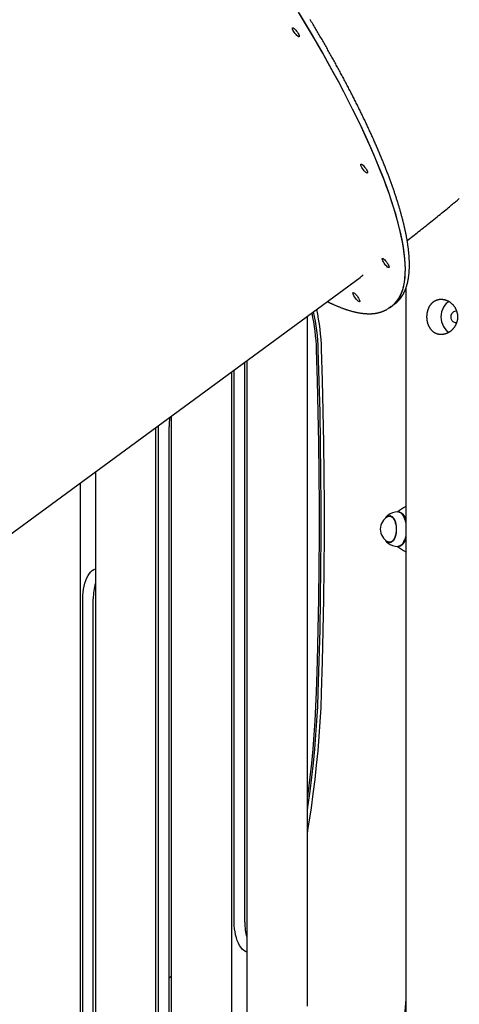
# Model space of a CAD drawing. Extents: x -1.5 to 17.4, y -4.3 to 5.3.
# Drawn here: x 10.3 to 10.8, y -0.8 to 0.1 of the extents above; entities that cross this region are included whole.
import ezdxf

# ---------------------------------------------------------------- set-up
doc = ezdxf.new("R2010")
doc.units = 0

msp = doc.modelspace()

# ---------------------------------------------------------------- linework, layer by layer
at = {"color": 7, "linetype": 'Continuous'}
for p, q in [((9.90386, -0.70208), (10.68556, -0.12876)), ((10.73076, -0.13959), (10.73076, -1.48302)), ((10.71719, -0.15678), (10.7197, -0.15494)), ((10.71469, -0.15862), (10.71719, -0.15678)), ((10.63335, -0.84955), (10.63335, -0.16705)), ((10.57335, -0.21105), (10.57335, -0.92229)), ((10.55835, -1.0969), (10.55835, -0.22206)), ((10.56085, -0.76655), (10.56085, -0.22022)), ((10.57125, -0.76655), (10.57125, -0.21655)), ((10.49835, -0.26606), (10.49835, -1.13975)), ((10.48335, -1.24411), (10.48335, -0.27706)), ((10.48585, -0.27655), (10.48587, -0.27522)), ((10.48585, -1.03655), (10.48585, -0.27655)), ((10.49625, -1.03655), (10.49625, -0.27655)), ((10.42335, -0.32107), (10.42335, -1.27411)), ((10.4087, -0.33182), (10.40835, -0.3326)), ((10.40835, -0.33207), (10.40835, -1.33261)), ((10.71613, -0.36474), (10.71473, -0.36474)), ((10.71509, -0.36474), (10.71561, -0.36456)), ((10.727, -0.36222), (10.72662, -0.36195)), ((10.72801, -0.36407), (10.72786, -0.36386)), ((10.72801, -0.36407), (10.72854, -0.36487)), ((10.71473, -0.39074), (10.71613, -0.39074)), ((10.71549, -0.39074), (10.71571, -0.39085)), ((10.72662, -0.39353), (10.727, -0.39326)), ((10.72786, -0.39162), (10.72801, -0.39142)), ((10.41085, -1.16655), (10.41085, -0.44655)), ((10.42125, -1.16655), (10.42125, -0.44655)), ((10.63335, -0.65581), (10.63414, -0.65049)), ((10.49835, -0.81988), (10.49625, -0.82199))]:
    msp.add_line(p, q, dxfattribs=at)
for points in [[(10.71719, -0.15678), (10.71766, -0.15643), (10.71988, -0.15449), (10.72189, -0.15228), (10.72369, -0.14978), (10.72528, -0.147), (10.72665, -0.14395), (10.72781, -0.14062), (10.72875, -0.13703), (10.72947, -0.13316), (10.72997, -0.12903), (10.73025, -0.12464), (10.73032, -0.11999), (10.73016, -0.11509), (10.72979, -0.10993), (10.7292, -0.10453), (10.72839, -0.09889), (10.72736, -0.09301), (10.72611, -0.0869), (10.72465, -0.08057), (10.72298, -0.07401), (10.72109, -0.06723), (10.71899, -0.06024), (10.71668, -0.05305), (10.71417, -0.04566), (10.71144, -0.03808), (10.70852, -0.0303), (10.70539, -0.02235), (10.70206, -0.01422), (10.69854, -0.00593), (10.69482, 0.00253), (10.69092, 0.01114), (10.68682, 0.0199), (10.68255, 0.0288), (10.67809, 0.03783), (10.67346, 0.04699), (10.66865, 0.05626), (10.66368, 0.06565), (10.65854, 0.07513), (10.65324, 0.08472), (10.64778, 0.09439), (10.64217, 0.10414), (10.63642, 0.11396), (10.63052, 0.12384), (10.62448, 0.13378)], [(10.71719, -0.15678), (10.71732, -0.15668), (10.71958, -0.15479), (10.72162, -0.15261), (10.72345, -0.15015), (10.72507, -0.14741), (10.72647, -0.1444), (10.72766, -0.14111), (10.72863, -0.13756), (10.72938, -0.13373), (10.72991, -0.12964), (10.73023, -0.12528), (10.73032, -0.12067), (10.7302, -0.1158), (10.72986, -0.11068), (10.72929, -0.10532), (10.72852, -0.09971), (10.72752, -0.09387), (10.7263, -0.08779), (10.72488, -0.08149), (10.72323, -0.07496), (10.72137, -0.06821), (10.7193, -0.06126), (10.71703, -0.05409), (10.71454, -0.04673), (10.71184, -0.03917), (10.70895, -0.03142), (10.70585, -0.0235), (10.70255, -0.01539), (10.69905, -0.00712), (10.69536, 0.00131), (10.69149, 0.0099), (10.68742, 0.01864), (10.68317, 0.02752), (10.67874, 0.03653), (10.67413, 0.04567), (10.66935, 0.05493), (10.6644, 0.0643), (10.65928, 0.07377), (10.654, 0.08334), (10.64857, 0.093), (10.64298, 0.10274), (10.63725, 0.11255), (10.63137, 0.12242), (10.62535, 0.13235)], [(10.72168, -0.15331), (10.72182, -0.15319), (10.72197, -0.15307), (10.72212, -0.15294), (10.72227, -0.15281), (10.72243, -0.15268), (10.72258, -0.15253), (10.72275, -0.15238), (10.72291, -0.15222), (10.72309, -0.15205), (10.72327, -0.15187), (10.72345, -0.15168), (10.72364, -0.15147), (10.72384, -0.15125), (10.72404, -0.15103), (10.72425, -0.15079), (10.72446, -0.15054), (10.72468, -0.15028), (10.72491, -0.15001), (10.72513, -0.14973), (10.72536, -0.14944), (10.72559, -0.14914), (10.72582, -0.14884), (10.72605, -0.14853), (10.72628, -0.14821), (10.7265, -0.14789), (10.72673, -0.14757), (10.72694, -0.14724), (10.72716, -0.14691), (10.72737, -0.14658), (10.72758, -0.14624), (10.72778, -0.1459), (10.72799, -0.14555), (10.72819, -0.1452), (10.72838, -0.14484), (10.72858, -0.14449), (10.72877, -0.14412), (10.72895, -0.14376), (10.72914, -0.14339), (10.72932, -0.14301), (10.7295, -0.14264), (10.72967, -0.14226), (10.72984, -0.14187), (10.73001, -0.14148), (10.73018, -0.14109), (10.73034, -0.14069), (10.7305, -0.14029), (10.73066, -0.13988), (10.73081, -0.13947), (10.73096, -0.13906), (10.7311, -0.13864), (10.73125, -0.13822), (10.73139, -0.13779), (10.73153, -0.13736), (10.73166, -0.13693), (10.73179, -0.13649), (10.73192, -0.13605), (10.73204, -0.13561), (10.73216, -0.13516), (10.73228, -0.13471), (10.73239, -0.13425), (10.73251, -0.13379), (10.73261, -0.13332), (10.73272, -0.13286), (10.73282, -0.13238), (10.73292, -0.13191), (10.73301, -0.13143), (10.73311, -0.13094), (10.73319, -0.13046), (10.73328, -0.12997), (10.73336, -0.12947), (10.73344, -0.12897), (10.73352, -0.12847), (10.73359, -0.12796), (10.73366, -0.12745), (10.73372, -0.12694), (10.73378, -0.12642), (10.73384, -0.1259), (10.7339, -0.12537), (10.73395, -0.12485), (10.734, -0.12431), (10.73405, -0.12378), (10.73409, -0.12324), (10.73413, -0.12269), (10.73416, -0.12215), (10.7342, -0.1216), (10.73422, -0.12104), (10.73425, -0.12049), (10.73427, -0.11992), (10.73429, -0.11936), (10.73431, -0.11879), (10.73432, -0.11822), (10.73433, -0.11765), (10.73434, -0.11707), (10.73434, -0.11648), (10.73434, -0.1159), (10.73434, -0.11531), (10.73433, -0.11472), (10.73432, -0.11412), (10.73431, -0.11352), (10.73429, -0.11292), (10.73427, -0.11231), (10.73425, -0.1117), (10.73422, -0.11109), (10.73419, -0.11048), (10.73416, -0.10986), (10.73412, -0.10923), (10.73408, -0.10861), (10.73404, -0.10798), (10.734, -0.10735), (10.73395, -0.10671), (10.7339, -0.10607), (10.73384, -0.10543), (10.73378, -0.10478), (10.73372, -0.10413), (10.73366, -0.10348), (10.73359, -0.10282), (10.73352, -0.10217), (10.73344, -0.1015), (10.73336, -0.10084), (10.73328, -0.10017), (10.7332, -0.0995), (10.73311, -0.09882), (10.73302, -0.09814), (10.73293, -0.09746), (10.73283, -0.09678), (10.73273, -0.09609), (10.73263, -0.0954), (10.73253, -0.09471), (10.73242, -0.09401), (10.73231, -0.09331), (10.73219, -0.09261), (10.73207, -0.0919), (10.73195, -0.09119), (10.73183, -0.09048), (10.7317, -0.08976), (10.73157, -0.08904), (10.73143, -0.08832), (10.7313, -0.08759), (10.73116, -0.08687), (10.73101, -0.08613), (10.73087, -0.0854), (10.73072, -0.08466), (10.73057, -0.08392), (10.73041, -0.08318), (10.73025, -0.08243), (10.73009, -0.08168), (10.72993, -0.08093), (10.72976, -0.08017), (10.72959, -0.07942), (10.72941, -0.07865), (10.72924, -0.07789), (10.72906, -0.07712), (10.72887, -0.07635), (10.72869, -0.07558), (10.7285, -0.0748), (10.72831, -0.07402), (10.72811, -0.07324), (10.72791, -0.07245), (10.72771, -0.07166), (10.72751, -0.07087), (10.7273, -0.07008), (10.72709, -0.06928), (10.72688, -0.06848), (10.72666, -0.06768), (10.72644, -0.06687), (10.72622, -0.06606), (10.726, -0.06525), (10.72577, -0.06444), (10.72554, -0.06362), (10.7253, -0.0628), (10.72506, -0.06198), (10.72482, -0.06115), (10.72458, -0.06032), (10.72434, -0.05949), (10.72409, -0.05866), (10.72383, -0.05782), (10.72358, -0.05698), (10.72332, -0.05614), (10.72306, -0.05529), (10.7228, -0.05444), (10.72253, -0.05359), (10.72226, -0.05274), (10.72199, -0.05188), (10.72171, -0.05102), (10.72143, -0.05016), (10.72115, -0.0493), (10.72087, -0.04843), (10.72058, -0.04756), (10.72029, -0.04669), (10.72, -0.04581), (10.7197, -0.04493), (10.7194, -0.04405), (10.7191, -0.04317), (10.7188, -0.04228), (10.71849, -0.04139), (10.71818, -0.0405), (10.71787, -0.03961), (10.71755, -0.03871), (10.71723, -0.03781), (10.71691, -0.03691), (10.71658, -0.03601), (10.71626, -0.0351), (10.71592, -0.03419), (10.71559, -0.03328), (10.71525, -0.03236), (10.71492, -0.03144), (10.71457, -0.03052), (10.71423, -0.0296), (10.71388, -0.02868), (10.71353, -0.02775), (10.71318, -0.02682), (10.71282, -0.02589), (10.71246, -0.02495), (10.7121, -0.02402), (10.71174, -0.02308), (10.71137, -0.02214), (10.711, -0.02119), (10.71063, -0.02024), (10.71025, -0.01929), (10.70987, -0.01834), (10.70949, -0.01739), (10.70911, -0.01643), (10.70872, -0.01547), (10.70833, -0.01451), (10.70794, -0.01355), (10.70754, -0.01258), (10.70714, -0.01162), (10.70674, -0.01064), (10.70634, -0.00967), (10.70593, -0.0087), (10.70552, -0.00772), (10.70511, -0.00674), (10.7047, -0.00576), (10.70428, -0.00477), (10.70386, -0.00379), (10.70344, -0.0028), (10.70301, -0.00181), (10.70259, -0.00081), (10.70215, 0.00018), (10.70172, 0.00118), (10.70129, 0.00218), (10.70085, 0.00318), (10.7004, 0.00418), (10.69996, 0.00519), (10.69951, 0.0062), (10.69906, 0.00721), (10.69861, 0.00822), (10.69816, 0.00924), (10.6977, 0.01025), (10.69724, 0.01127), (10.69678, 0.01229), (10.69631, 0.01331), (10.69584, 0.01434), (10.69537, 0.01537), (10.6949, 0.0164), (10.69443, 0.01743), (10.69395, 0.01846), (10.69347, 0.01949), (10.69298, 0.02053), (10.6925, 0.02157), (10.69201, 0.02261), (10.69152, 0.02365), (10.69102, 0.0247), (10.69053, 0.02574), (10.69003, 0.02679), (10.68953, 0.02784), (10.68902, 0.0289), (10.68851, 0.02995), (10.68801, 0.03101), (10.68749, 0.03206), (10.68698, 0.03312), (10.68646, 0.03419), (10.68594, 0.03525), (10.68542, 0.03631), (10.6849, 0.03738), (10.68437, 0.03845), (10.68384, 0.03952), (10.68331, 0.04059), (10.68278, 0.04167), (10.68224, 0.04274), (10.6817, 0.04382), (10.68116, 0.0449), (10.68061, 0.04598), (10.68007, 0.04706), (10.67952, 0.04815), (10.67897, 0.04923), (10.67841, 0.05032), (10.67786, 0.05141), (10.6773, 0.0525), (10.67674, 0.05359), (10.67617, 0.05469), (10.67561, 0.05578), (10.67504, 0.05688), (10.67447, 0.05798), (10.6739, 0.05908), (10.67332, 0.06018), (10.67274, 0.06129), (10.67216, 0.06239), (10.67158, 0.0635), (10.671, 0.06461), (10.67041, 0.06571), (10.66982, 0.06683), (10.66923, 0.06794), (10.66863, 0.06905), (10.66804, 0.07017), (10.66744, 0.07128), (10.66684, 0.0724), (10.66623, 0.07352), (10.66563, 0.07464), (10.66502, 0.07576), (10.66441, 0.07689), (10.6638, 0.07801), (10.66318, 0.07914), (10.66257, 0.08027), (10.66195, 0.08139), (10.66133, 0.08252), (10.6607, 0.08366), (10.66008, 0.08479), (10.65945, 0.08592), (10.65882, 0.08706), (10.65819, 0.08819), (10.65755, 0.08933), (10.65692, 0.09047), (10.65628, 0.09161), (10.65564, 0.09275), (10.65499, 0.09389), (10.65435, 0.09504), (10.6537, 0.09618), (10.65305, 0.09733), (10.6524, 0.09847), (10.65174, 0.09962), (10.65109, 0.10077), (10.65043, 0.10192), (10.64977, 0.10307), (10.64911, 0.10422), (10.64844, 0.10538), (10.64778, 0.10653), (10.64711, 0.10769), (10.64644, 0.10884), (10.64576, 0.11), (10.64509, 0.11116), (10.64441, 0.11232), (10.64373, 0.11348), (10.64305, 0.11464), (10.64237, 0.1158), (10.64168, 0.11696), (10.641, 0.11812), (10.64031, 0.11929), (10.63962, 0.12045), (10.63893, 0.12162), (10.63823, 0.12279), (10.63753, 0.12396), (10.63684, 0.12512), (10.63613, 0.12629)], [(10.73211, -0.09226), (10.73351, -0.09118), (10.73491, -0.09009), (10.73631, -0.08899), (10.73772, -0.0879), (10.73914, -0.08679), (10.74056, -0.08568), (10.74199, -0.08455), (10.74344, -0.08342), (10.74489, -0.08227), (10.74637, -0.0811), (10.74785, -0.07992), (10.74935, -0.07873), (10.75086, -0.07753), (10.75238, -0.07631), (10.75392, -0.07508), (10.75547, -0.07383), (10.75703, -0.07257), (10.7586, -0.0713), (10.76017, -0.07003), (10.76172, -0.06877), (10.76325, -0.06753), (10.76476, -0.0663), (10.76623, -0.0651), (10.76765, -0.06394), (10.76903, -0.06282), (10.77035, -0.06174), (10.77161, -0.0607), (10.77282, -0.0597), (10.77398, -0.05875), (10.77509, -0.05783), (10.77614, -0.05696), (10.77714, -0.05613), (10.77808, -0.05534), (10.77898, -0.05459), (10.77984, -0.05387), (10.78067, -0.05317), (10.78147, -0.0525), (10.78224, -0.05184), (10.78301, -0.0512), (10.78377, -0.05055)], [(10.65308, -0.15258), (10.65348, -0.15278), (10.65388, -0.15298), (10.65428, -0.15318), (10.65469, -0.15338), (10.6551, -0.15358), (10.65552, -0.15379), (10.65595, -0.154), (10.65639, -0.15421), (10.65684, -0.15442), (10.65731, -0.15464), (10.65779, -0.15486), (10.65828, -0.15508), (10.65878, -0.15531), (10.6593, -0.15554), (10.65983, -0.15578), (10.66037, -0.15601), (10.66093, -0.15625), (10.66149, -0.1565), (10.66207, -0.15674), (10.66265, -0.15699), (10.66324, -0.15723), (10.66383, -0.15748), (10.66442, -0.15772), (10.66501, -0.15795), (10.6656, -0.15819), (10.66619, -0.15842), (10.66677, -0.15864), (10.66735, -0.15886), (10.66793, -0.15908), (10.66851, -0.15929), (10.66909, -0.1595), (10.66966, -0.15971), (10.67023, -0.15991), (10.6708, -0.1601), (10.67137, -0.1603), (10.67193, -0.16049), (10.6725, -0.16067), (10.67306, -0.16085), (10.67362, -0.16103), (10.67417, -0.1612), (10.67473, -0.16137), (10.67528, -0.16153), (10.67583, -0.16169), (10.67638, -0.16185), (10.67692, -0.162), (10.67747, -0.16214), (10.67801, -0.16229), (10.67855, -0.16243), (10.67908, -0.16256), (10.67962, -0.16269), (10.68015, -0.16282), (10.68068, -0.16294), (10.6812, -0.16306), (10.68173, -0.16317), (10.68225, -0.16328), (10.68277, -0.16339), (10.68329, -0.16349), (10.68381, -0.16358), (10.68432, -0.16367), (10.68483, -0.16376), (10.68534, -0.16385), (10.68584, -0.16393), (10.68635, -0.164), (10.68685, -0.16407), (10.68735, -0.16414), (10.68785, -0.1642), (10.68834, -0.16426), (10.68883, -0.16431), (10.68932, -0.16436), (10.68981, -0.16441), (10.69029, -0.16445), (10.69077, -0.16448), (10.69125, -0.16451), (10.69173, -0.16454), (10.6922, -0.16456), (10.69268, -0.16458), (10.69314, -0.1646), (10.69361, -0.16461), (10.69407, -0.16461), (10.69454, -0.16461), (10.69499, -0.16461), (10.69545, -0.1646), (10.6959, -0.16459), (10.69635, -0.16457), (10.6968, -0.16455), (10.69725, -0.16453), (10.69769, -0.1645), (10.69813, -0.16446), (10.69857, -0.16442), (10.699, -0.16438), (10.69943, -0.16433), (10.69986, -0.16428), (10.70028, -0.16423), (10.70071, -0.16417), (10.70113, -0.1641), (10.70154, -0.16403), (10.70196, -0.16396), (10.70237, -0.16388), (10.70278, -0.1638), (10.70318, -0.16371), (10.70358, -0.16362), (10.70398, -0.16353), (10.70438, -0.16343), (10.70477, -0.16332), (10.70516, -0.16321), (10.70555, -0.1631), (10.70593, -0.16299), (10.70631, -0.16287), (10.70668, -0.16274), (10.70705, -0.16262), (10.70741, -0.16249), (10.70776, -0.16236), (10.70811, -0.16223), (10.70845, -0.16209), (10.70878, -0.16196), (10.70911, -0.16182), (10.70943, -0.16168), (10.70974, -0.16154), (10.71005, -0.16139), (10.71035, -0.16124), (10.71064, -0.16109), (10.71092, -0.16094), (10.7112, -0.16079), (10.71148, -0.16063), (10.71175, -0.16048), (10.71201, -0.16032), (10.71228, -0.16016), (10.71255, -0.16)], [(10.7197, -0.15494), (10.72016, -0.15459), (10.72143, -0.15355)], [(10.77343, -0.15242), (10.77257, -0.15302), (10.77084, -0.15452), (10.76931, -0.15628), (10.76801, -0.15828), (10.76698, -0.16047), (10.76622, -0.16281), (10.76576, -0.16525), (10.76561, -0.16774), (10.76576, -0.17023), (10.76622, -0.17267), (10.76698, -0.17501), (10.76801, -0.1772), (10.76931, -0.1792), (10.77084, -0.18097), (10.77257, -0.18246), (10.77343, -0.18306)], [(10.71638, -0.15725), (10.71482, -0.15852), (10.71285, -0.15984)], [(10.78076, -0.17374), (10.78011, -0.1737), (10.77885, -0.17332), (10.77771, -0.1726), (10.77676, -0.17157), (10.77606, -0.1703), (10.77566, -0.16887), (10.77558, -0.16737), (10.77582, -0.16589), (10.77637, -0.16453), (10.7772, -0.16337), (10.77826, -0.16248), (10.77947, -0.16193), (10.78076, -0.16174)], [(10.64238, -0.53896), (10.64333, -0.50821), (10.64409, -0.47744), (10.64466, -0.44665), (10.64504, -0.41585), (10.64523, -0.38504), (10.64523, -0.35423), (10.64504, -0.32343), (10.64466, -0.29263), (10.64409, -0.26184), (10.64333, -0.23107), (10.64238, -0.20032)], [(10.64411, -0.53896), (10.64506, -0.50821), (10.64582, -0.47744), (10.64639, -0.44665), (10.64677, -0.41585), (10.64696, -0.38504), (10.64696, -0.35423), (10.64677, -0.32343), (10.64639, -0.29263), (10.64582, -0.26184), (10.64506, -0.23107), (10.64411, -0.20032)], [(10.64737, -0.53964), (10.64832, -0.50877), (10.64908, -0.47787), (10.64966, -0.44696), (10.65004, -0.41604), (10.65023, -0.38511), (10.65023, -0.35417), (10.65004, -0.32324), (10.64966, -0.29232), (10.64908, -0.26141), (10.64832, -0.23051), (10.64737, -0.19964)], [(10.57125, -0.21655), (10.57133, -0.21331), (10.57138, -0.2125)], [(10.71222, -0.36461), (10.7121, -0.36473), (10.71199, -0.36485), (10.71187, -0.36497), (10.71175, -0.36509), (10.71164, -0.36521), (10.71153, -0.36533), (10.71142, -0.36545), (10.71132, -0.36556), (10.71122, -0.36567), (10.71113, -0.36579), (10.71105, -0.3659), (10.71097, -0.36601), (10.71089, -0.36611), (10.71082, -0.36622), (10.71075, -0.36632), (10.71069, -0.36641), (10.71063, -0.36651), (10.71058, -0.3666), (10.71053, -0.36669), (10.71048, -0.36678), (10.71043, -0.36687), (10.71039, -0.36695), (10.71035, -0.36704), (10.71031, -0.36712)], [(10.71147, -0.36616), (10.71176, -0.36584), (10.71278, -0.36503), (10.71385, -0.36456), (10.71495, -0.36445), (10.71604, -0.3647), (10.7171, -0.36531), (10.71809, -0.36626), (10.71899, -0.36752)], [(10.71899, -0.36752), (10.71977, -0.36907), (10.72042, -0.37084), (10.72091, -0.37281), (10.72123, -0.37491), (10.72137, -0.37709), (10.72134, -0.37928), (10.72112, -0.38143), (10.72073, -0.38349), (10.72017, -0.38538), (10.71947, -0.38707), (10.71864, -0.3885), (10.7177, -0.38964), (10.71668, -0.39046), (10.71561, -0.39093), (10.71451, -0.39104), (10.71342, -0.39078), (10.71236, -0.39017), (10.71147, -0.38933)], [(10.71283, -0.36409), (10.71249, -0.36436), (10.7123, -0.36453)], [(10.71309, -0.36517), (10.71406, -0.36481), (10.71514, -0.36477), (10.7162, -0.36508), (10.71722, -0.36573), (10.71817, -0.36672), (10.71903, -0.368), (10.71978, -0.36955), (10.72038, -0.37133), (10.72083, -0.37327), (10.72112, -0.37534), (10.72123, -0.37748), (10.72116, -0.37962), (10.72092, -0.38171), (10.72051, -0.3837), (10.71994, -0.38552), (10.71923, -0.38713), (10.71839, -0.38848), (10.71746, -0.38954), (10.71645, -0.39028), (10.7154, -0.39067), (10.71432, -0.39072), (10.71326, -0.39041), (10.71309, -0.39032)], [(10.71582, -0.36456), (10.7158, -0.36457), (10.71579, -0.36457), (10.71577, -0.36458), (10.71575, -0.36458), (10.71573, -0.36459), (10.71572, -0.3646), (10.7157, -0.3646), (10.71568, -0.36461), (10.71566, -0.36462), (10.71564, -0.36463), (10.71562, -0.36464), (10.7156, -0.36466), (10.71558, -0.36467), (10.71556, -0.36468), (10.71554, -0.3647), (10.71552, -0.36471)], [(10.73076, -0.36836), (10.73006, -0.36657), (10.72918, -0.36487)], [(10.72953, -0.3651), (10.73039, -0.36677), (10.73076, -0.36766)], [(10.71049, -0.38871), (10.71057, -0.38884), (10.71065, -0.38896), (10.71073, -0.38908), (10.71081, -0.38921), (10.71089, -0.38933), (10.71097, -0.38945), (10.71105, -0.38956), (10.71113, -0.38968), (10.71121, -0.38979), (10.71129, -0.3899), (10.71137, -0.39001), (10.71146, -0.39011), (10.71154, -0.39022), (10.71163, -0.39031), (10.71171, -0.39041), (10.7118, -0.3905), (10.71189, -0.39058), (10.71198, -0.39066), (10.71207, -0.39074), (10.71216, -0.39082), (10.71225, -0.39089), (10.71234, -0.39096), (10.71243, -0.39104), (10.71253, -0.39111)], [(10.73076, -0.38448), (10.73065, -0.38497), (10.73004, -0.38713), (10.72928, -0.38909), (10.72839, -0.39082), (10.72738, -0.39226), (10.72628, -0.39339), (10.7251, -0.39419), (10.72388, -0.39464), (10.72296, -0.39474)], [(10.72461, -0.39442), (10.72473, -0.39439), (10.72594, -0.39395), (10.72709, -0.39316), (10.72818, -0.39205), (10.72918, -0.39062), (10.73006, -0.38893), (10.73076, -0.38712)], [(10.71255, -0.39117), (10.71266, -0.39126), (10.71283, -0.39139)], [(10.71561, -0.39092), (10.71519, -0.39078), (10.71509, -0.39074)], [(10.41085, -0.44655), (10.41094, -0.44331), (10.41121, -0.4401), (10.41164, -0.43697), (10.41224, -0.43395), (10.413, -0.43108), (10.41391, -0.4284), (10.41496, -0.42592), (10.41614, -0.42369), (10.41744, -0.42172), (10.41883, -0.42005), (10.4203, -0.41868), (10.42184, -0.41764), (10.42335, -0.41697)], [(10.63335, -0.64391), (10.63432, -0.63682), (10.63604, -0.62306), (10.63758, -0.6092), (10.63892, -0.59527), (10.64007, -0.58127), (10.64104, -0.56721), (10.6418, -0.5531), (10.64238, -0.53896)], [(10.63414, -0.65049), (10.63605, -0.63682), (10.63777, -0.62306), (10.63931, -0.6092), (10.64065, -0.59527), (10.64181, -0.58127), (10.64277, -0.56721), (10.64354, -0.5531), (10.64411, -0.53896)], [(10.63721, -0.65331), (10.63915, -0.63938), (10.64091, -0.62535), (10.64247, -0.61123), (10.64384, -0.59703), (10.64502, -0.58276), (10.646, -0.56843), (10.64678, -0.55405), (10.64737, -0.53964)], [(10.63335, -0.67851), (10.63415, -0.67349), (10.63721, -0.65331)], [(10.57335, -0.79613), (10.57184, -0.79546), (10.5703, -0.79442), (10.56883, -0.79306), (10.56744, -0.79138), (10.56614, -0.78942), (10.56496, -0.78718), (10.56391, -0.78471), (10.563, -0.78202), (10.56224, -0.77915), (10.56164, -0.77613), (10.56121, -0.773), (10.56094, -0.76979), (10.56085, -0.76655)], [(10.73076, -0.84254), (10.72834, -0.87096), (10.72486, -0.91366), (10.72155, -0.95641), (10.71842, -0.99922), (10.7158, -1.03707)]]:
    msp.add_lwpolyline(points, dxfattribs=at)
for points in [[(10.62347, 0.11379), (10.6242, 0.11262), (10.62477, 0.11153), (10.62515, 0.1106), (10.6253, 0.10988), (10.62522, 0.10943), (10.62491, 0.10927), (10.62439, 0.10942), (10.62371, 0.10987), (10.6229, 0.11058), (10.62202, 0.11151), (10.62113, 0.11259), (10.62029, 0.11376), (10.61956, 0.11492), (10.61899, 0.11601), (10.61861, 0.11695), (10.61846, 0.11766), (10.61854, 0.11812), (10.61885, 0.11827), (10.61937, 0.11813), (10.62005, 0.11768), (10.62086, 0.11697), (10.62174, 0.11604), (10.62263, 0.11495)], [(10.69107, -0.02099), (10.6918, -0.02215), (10.69237, -0.02324), (10.69274, -0.02417), (10.6929, -0.02489), (10.69281, -0.02534), (10.69251, -0.0255), (10.69199, -0.02535), (10.69131, -0.02491), (10.6905, -0.02419), (10.68962, -0.02326), (10.68873, -0.02218), (10.68789, -0.02101), (10.68716, -0.01985), (10.68659, -0.01876), (10.68621, -0.01783), (10.68606, -0.01711), (10.68614, -0.01665), (10.68645, -0.0165), (10.68697, -0.01665), (10.68765, -0.01709), (10.68846, -0.01781), (10.68934, -0.01874), (10.69023, -0.01982)], [(10.71244, -0.11447), (10.71317, -0.11564), (10.71374, -0.11673), (10.71411, -0.11766), (10.71427, -0.11838), (10.71418, -0.11883), (10.71388, -0.11899), (10.71336, -0.11884), (10.71267, -0.11839), (10.71186, -0.11768), (10.71098, -0.11675), (10.7101, -0.11567), (10.70926, -0.1145), (10.70853, -0.11334), (10.70796, -0.11225), (10.70758, -0.11131), (10.70743, -0.1106), (10.70751, -0.11014), (10.70782, -0.10999), (10.70834, -0.11013), (10.70902, -0.11058), (10.70983, -0.11129), (10.71071, -0.11222), (10.7116, -0.11331)], [(10.68334, -0.14816), (10.68407, -0.14933), (10.68465, -0.15041), (10.68502, -0.15135), (10.68517, -0.15207), (10.68509, -0.15252), (10.68478, -0.15268), (10.68427, -0.15253), (10.68358, -0.15208), (10.68277, -0.15137), (10.68189, -0.15044), (10.681, -0.14935), (10.68016, -0.14819), (10.67943, -0.14702), (10.67886, -0.14594), (10.67849, -0.145), (10.67834, -0.14428), (10.67842, -0.14383), (10.67873, -0.14367), (10.67924, -0.14382), (10.67993, -0.14427), (10.68074, -0.14498), (10.68162, -0.14591), (10.68251, -0.147)], [(10.76617, -0.15029), (10.76651, -0.1503), (10.76686, -0.15032), (10.76721, -0.15035), (10.76757, -0.15038), (10.76793, -0.15043), (10.76829, -0.15048), (10.76865, -0.15055), (10.76902, -0.15063), (10.76938, -0.15073), (10.76974, -0.15083), (10.77009, -0.15094), (10.77045, -0.15106), (10.77081, -0.15119), (10.77116, -0.15133), (10.77151, -0.15148), (10.77186, -0.15164), (10.77221, -0.15181), (10.77255, -0.15198), (10.77289, -0.15216), (10.77323, -0.15236), (10.77356, -0.15256), (10.7739, -0.15277), (10.77422, -0.15298), (10.77455, -0.15321), (10.77487, -0.15345), (10.77518, -0.15369), (10.77549, -0.15394), (10.7758, -0.1542), (10.7761, -0.15447), (10.7764, -0.15474), (10.77669, -0.15502), (10.77697, -0.15531), (10.77725, -0.15561), (10.77753, -0.15592), (10.7778, -0.15623), (10.77806, -0.15655), (10.77832, -0.15687), (10.77856, -0.1572), (10.77881, -0.15754), (10.77904, -0.15789), (10.77927, -0.15824), (10.77949, -0.1586), (10.7797, -0.15896), (10.7799, -0.15933), (10.7801, -0.1597), (10.78028, -0.16008), (10.78046, -0.16046), (10.78063, -0.16085), (10.78079, -0.16124), (10.78094, -0.16164), (10.78108, -0.16204), (10.78121, -0.16244), (10.78133, -0.16284), (10.78145, -0.16325), (10.78155, -0.16366), (10.78163, -0.16402), (10.78171, -0.16439), (10.78177, -0.16475), (10.78183, -0.16511), (10.78188, -0.16548), (10.78192, -0.16584), (10.78196, -0.16621), (10.78199, -0.16658), (10.78201, -0.16694), (10.78202, -0.16731), (10.78203, -0.16767), (10.78203, -0.16804), (10.78202, -0.1684), (10.782, -0.16877), (10.78197, -0.16913), (10.78194, -0.16949), (10.7819, -0.16985), (10.78185, -0.17021), (10.7818, -0.17056), (10.78174, -0.17092), (10.78167, -0.17127), (10.78159, -0.17163), (10.78151, -0.17198), (10.78142, -0.17232), (10.78132, -0.17267), (10.78122, -0.17301), (10.78111, -0.17335), (10.78099, -0.17369), (10.78087, -0.17403), (10.78074, -0.17436), (10.7806, -0.17469), (10.78046, -0.17502), (10.78031, -0.17534), (10.78016, -0.17567), (10.77999, -0.17598), (10.77982, -0.1763), (10.77965, -0.17661), (10.77947, -0.17692), (10.77928, -0.17722), (10.77909, -0.17752), (10.77889, -0.17782), (10.77869, -0.17811), (10.77848, -0.1784), (10.77826, -0.17869), (10.77804, -0.17897), (10.77781, -0.17924), (10.77758, -0.17951), (10.77734, -0.17978), (10.7771, -0.18004), (10.77685, -0.1803), (10.7766, -0.18055), (10.77634, -0.1808), (10.77608, -0.18104), (10.77582, -0.18127), (10.77554, -0.1815), (10.77527, -0.18173), (10.77499, -0.18195), (10.77471, -0.18216), (10.77442, -0.18236), (10.77413, -0.18256), (10.77384, -0.18276), (10.77354, -0.18294), (10.77324, -0.18312), (10.77294, -0.1833), (10.77263, -0.18346), (10.77232, -0.18362), (10.77201, -0.18378), (10.7717, -0.18392), (10.77138, -0.18406), (10.77107, -0.18419), (10.77075, -0.18431), (10.77043, -0.18443), (10.77011, -0.18453), (10.76979, -0.18464), (10.76947, -0.18473), (10.76915, -0.18481), (10.76883, -0.18489), (10.7685, -0.18496), (10.76818, -0.18502), (10.76786, -0.18508), (10.76754, -0.18512), (10.76721, -0.18516), (10.76689, -0.18519), (10.76657, -0.18522), (10.76625, -0.18523), (10.76594, -0.18524), (10.76562, -0.18524), (10.76531, -0.18523), (10.76499, -0.18522), (10.76468, -0.1852), (10.76437, -0.18517), (10.76406, -0.18513), (10.76376, -0.18509), (10.76345, -0.18503), (10.76315, -0.18497), (10.76285, -0.18491), (10.76256, -0.18483), (10.76226, -0.18475), (10.76197, -0.18466), (10.76168, -0.18457), (10.7614, -0.18447), (10.76111, -0.18436), (10.76083, -0.18424), (10.76056, -0.18412), (10.76028, -0.18399), (10.76001, -0.18385), (10.75974, -0.18371), (10.75947, -0.18356), (10.75921, -0.1834), (10.75895, -0.18324), (10.7587, -0.18307), (10.75845, -0.18289), (10.7582, -0.18271), (10.75796, -0.18252), (10.75771, -0.18232), (10.75748, -0.18212), (10.75724, -0.18191), (10.75702, -0.18169), (10.75679, -0.18147), (10.75657, -0.18125), (10.75635, -0.18101), (10.75614, -0.18077), (10.75593, -0.18053), (10.75572, -0.18027), (10.75552, -0.18002), (10.75532, -0.17976), (10.75513, -0.17949), (10.75495, -0.17921), (10.75476, -0.17893), (10.75458, -0.17865), (10.75441, -0.17836), (10.75424, -0.17806), (10.75408, -0.17776), (10.75392, -0.17746), (10.75377, -0.17715), (10.75362, -0.17684), (10.75348, -0.17652), (10.75334, -0.1762), (10.75321, -0.17587), (10.75308, -0.17554), (10.75296, -0.17521), (10.75285, -0.17487), (10.75273, -0.17453), (10.75263, -0.17419), (10.75253, -0.17384), (10.75244, -0.17349), (10.75235, -0.17314), (10.75227, -0.17278), (10.75219, -0.17243), (10.75212, -0.17207), (10.75206, -0.17171), (10.752, -0.17135), (10.75194, -0.17099), (10.75189, -0.17062), (10.75185, -0.17026), (10.75182, -0.1699), (10.75179, -0.16953), (10.75176, -0.16916), (10.75174, -0.1688), (10.75173, -0.16843), (10.75172, -0.16807), (10.75172, -0.1677), (10.75172, -0.16734), (10.75173, -0.16697), (10.75175, -0.16661), (10.75177, -0.16625), (10.75179, -0.16589), (10.75182, -0.16553), (10.75186, -0.16517), (10.7519, -0.16481), (10.75195, -0.16446), (10.752, -0.1641), (10.75206, -0.16375), (10.75212, -0.1634), (10.75219, -0.16306), (10.75226, -0.16271), (10.75234, -0.16237), (10.75243, -0.16203), (10.75252, -0.16169), (10.75261, -0.16136), (10.75271, -0.16102), (10.75282, -0.16069), (10.75293, -0.16037), (10.75305, -0.16004), (10.75317, -0.15972), (10.75329, -0.15941), (10.75343, -0.15909), (10.75356, -0.15878), (10.7537, -0.15847), (10.75385, -0.15817), (10.754, -0.15787), (10.75416, -0.15757), (10.75432, -0.15728), (10.75449, -0.157), (10.75466, -0.15671), (10.75484, -0.15643), (10.75502, -0.15616), (10.75521, -0.15589), (10.7554, -0.15563), (10.7556, -0.15537), (10.7558, -0.15511), (10.75601, -0.15486), (10.75622, -0.15462), (10.75644, -0.15438), (10.75666, -0.15414), (10.75689, -0.15391), (10.75712, -0.15369), (10.75736, -0.15347), (10.7576, -0.15326), (10.75784, -0.15306), (10.75809, -0.15286), (10.75834, -0.15267), (10.7586, -0.15249), (10.75886, -0.15231), (10.75912, -0.15214), (10.75938, -0.15198), (10.75964, -0.15183), (10.75991, -0.15169), (10.76017, -0.15155), (10.76044, -0.15142), (10.76071, -0.1513), (10.76098, -0.15118), (10.76125, -0.15108), (10.76152, -0.15097), (10.76178, -0.15088), (10.76205, -0.15079), (10.76232, -0.15071), (10.76259, -0.15064), (10.76286, -0.15057), (10.76313, -0.15052), (10.76339, -0.15046), (10.76366, -0.15042), (10.76392, -0.15038), (10.76419, -0.15035), (10.76446, -0.15033), (10.76472, -0.15031), (10.76499, -0.15029), (10.76527, -0.15029), (10.76555, -0.15028), (10.76583, -0.15028), (10.76617, -0.15029)]]:
    msp.add_lwpolyline(points, close=True, dxfattribs=at)
for centre, radius, start, end in [((10.6723, -0.11068), 0.02242, 306.28187, 315.88649), ((10.44077, -0.20646), 0.20171, 1.74601, 12.234), ((10.44293, -0.20642), 0.20127, 1.73877, 12.56774), ((10.42674, -0.20641), 0.22073, 1.75898, 12.06661), ((10.55419, -0.27648), 0.05794, 170.62524, 180.07216), ((10.7457, -0.38801), 0.03582, 114.65212, 130.45694), ((10.71966, -0.37774), 0.01419, 117.58583, 242.41417), ((10.72296, -0.37774), 0.017, 89.99998, 126.58214), ((10.72214, -0.3676), 0.00691, 25.00703, 83.18252), ((10.72285, -0.36783), 0.00699, 25.03295, 75.44552), ((10.72157, -0.36954), 0.00911, 29.19661, 53.4279), ((10.70959, -0.37532), 0.02161, 11.50304, 29.47596), ((10.71002, -0.37533), 0.02126, 12.70157, 29.44639), ((10.71975, -0.38423), 0.01158, 308.73094, 341.89202), ((10.71201, -0.38087), 0.01917, 326.58777, 348.05149), ((10.72296, -0.37774), 0.017, 233.41786, 270.00002), ((10.74588, -0.3672), 0.03615, 229.6156, 245.27768), ((10.47541, -0.44618), 0.05416, 163.95874, 180.38942), ((10.62581, -0.76686), 0.05457, 179.67251, 195.98)]:
    msp.add_arc(centre, radius, start, end, dxfattribs=at)

doc.saveas('drawing.dxf')
